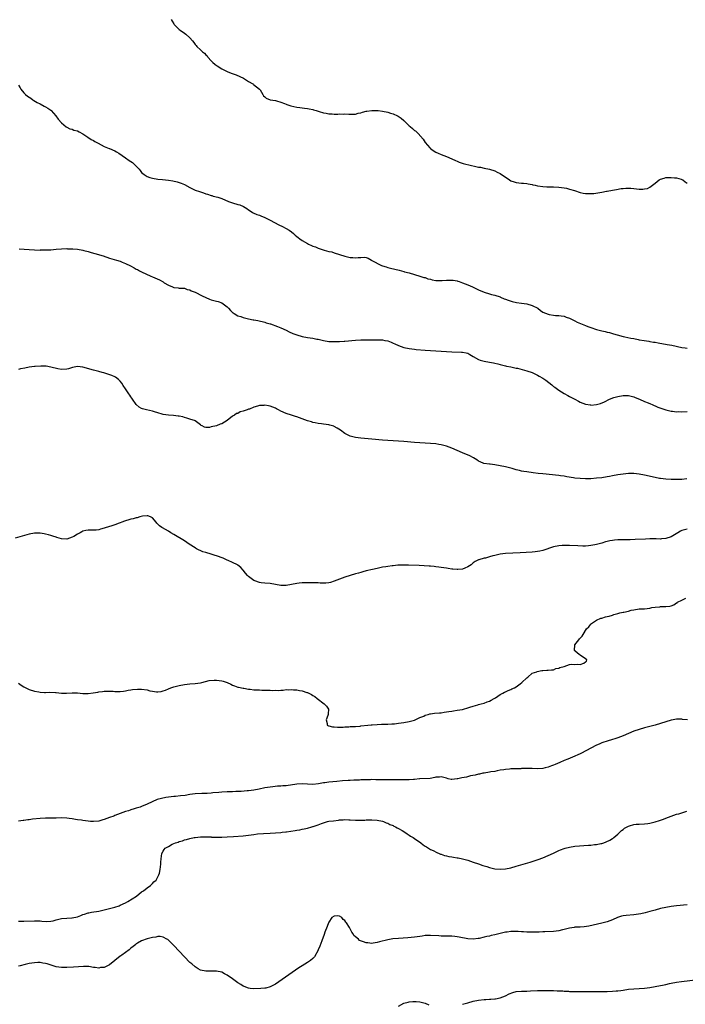
# Model space of a CAD drawing. Units: inches. Extents: x 2592000 to 2595000, y 1503000 to 1506000.
# Drawn here: x 2593161 to 2593410, y 1504485 to 1504853 of the extents above; entities that cross this region are included whole.
import ezdxf

# ---------------------------------------------------------------- set-up
doc = ezdxf.new("R2010")
doc.units = ezdxf.units.IN
doc.header["$MEASUREMENT"] = 0
doc.layers.add('LD25921503_10ft', color=41, linetype='Continuous')

msp = doc.modelspace()

# ---------------------------------------------------------------- linework, layer by layer
at = {"layer": 'LD25921503_10ft'}
for points, elevation in [([(2593217.99, 1504853), (2593218.37, 1504852.37), (2593219, 1504851.47), (2593219.17, 1504851.17), (2593219.3, 1504851), (2593221, 1504849.31), (2593221.34, 1504849), (2593223, 1504847.9), (2593223.52, 1504847.52), (2593225, 1504846.17), (2593226.03, 1504845), (2593226.45, 1504844.45), (2593227, 1504843.7), (2593227.33, 1504843.33), (2593227.64, 1504843), (2593229, 1504841.71), (2593229.79, 1504841), (2593230.46, 1504840.46), (2593231, 1504839.87), (2593231.44, 1504839.44), (2593231.78, 1504839), (2593233, 1504837.63), (2593233.61, 1504837), (2593234.39, 1504836.39), (2593235, 1504835.89), (2593235.54, 1504835.54), (2593236.3, 1504835), (2593237, 1504834.63), (2593239, 1504833.64), (2593240.41, 1504833), (2593242.28, 1504832.28), (2593243.69, 1504831.69), (2593245.03, 1504831.03), (2593247, 1504829.9), (2593248.62, 1504829), (2593248.8, 1504828.8), (2593249, 1504828.65), (2593249.88, 1504827.88), (2593251.07, 1504827), (2593251.26, 1504826.74), (2593252.32, 1504825), (2593252.51, 1504824.51), (2593253, 1504824.15), (2593253.55, 1504823.55), (2593255.01, 1504823.01), (2593257, 1504822.68), (2593257.42, 1504822.58), (2593259, 1504822.15), (2593260.4, 1504821.6), (2593261, 1504821.34), (2593261.22, 1504821.22), (2593262.74, 1504820.74), (2593265, 1504820.28), (2593266.14, 1504820.14), (2593267, 1504819.97), (2593267.87, 1504819.87), (2593269, 1504819.69), (2593269.57, 1504819.57), (2593271, 1504819.33), (2593271.25, 1504819.25), (2593272.28, 1504819), (2593273, 1504818.75), (2593273.32, 1504818.68), (2593275, 1504818.13), (2593276.01, 1504817.99), (2593277, 1504817.78), (2593278.28, 1504817.72), (2593279, 1504817.66), (2593280.34, 1504817.66), (2593281, 1504817.69), (2593282.34, 1504817.66), (2593283, 1504817.71), (2593284.4, 1504817.6), (2593285, 1504817.57), (2593286.34, 1504817.66), (2593287, 1504817.64), (2593287.99, 1504818.01), (2593289, 1504818.17), (2593289.59, 1504818.41), (2593291, 1504818.75), (2593291.2, 1504818.8), (2593293, 1504819.05), (2593295, 1504819.05), (2593295.45, 1504819), (2593297, 1504818.78), (2593299, 1504818.31), (2593300, 1504818), (2593301, 1504817.71), (2593302.68, 1504817), (2593302.89, 1504816.89), (2593304.08, 1504816.08), (2593305, 1504815.21), (2593305.12, 1504815.12), (2593305.25, 1504815), (2593307, 1504813.22), (2593307.33, 1504813), (2593308.21, 1504812.21), (2593309, 1504811.55), (2593309.36, 1504811.36), (2593310.41, 1504810.41), (2593312.22, 1504808.22), (2593313.02, 1504807), (2593314.73, 1504805), (2593315, 1504804.74), (2593316.02, 1504804.02), (2593317, 1504803.39), (2593317.83, 1504803), (2593319, 1504802.53), (2593321, 1504801.77), (2593322.94, 1504800.94), (2593324.31, 1504800.31), (2593325, 1504799.98), (2593325.68, 1504799.68), (2593327.15, 1504799.15), (2593327.66, 1504799), (2593331.98, 1504798.02), (2593333, 1504797.81), (2593333.73, 1504797.73), (2593335, 1504797.44), (2593337, 1504797.02), (2593339, 1504796.4), (2593339.93, 1504795.93), (2593341, 1504795.42), (2593344.55, 1504793), (2593345, 1504792.74), (2593346.31, 1504792.31), (2593347, 1504792.01), (2593347.99, 1504791.99), (2593349, 1504791.79), (2593349.82, 1504791.82), (2593351, 1504791.67), (2593351.55, 1504791.55), (2593353, 1504791.28), (2593353.2, 1504791.2), (2593354.09, 1504791), (2593355, 1504790.83), (2593355.17, 1504790.83), (2593357, 1504790.57), (2593358.44, 1504790.44), (2593359.53, 1504790.47), (2593361, 1504790.44), (2593363, 1504790.37), (2593365, 1504790.08), (2593365.89, 1504789.89), (2593367, 1504789.57), (2593368.89, 1504789), (2593371, 1504788.33), (2593372.11, 1504788.11), (2593373, 1504787.99), (2593373.94, 1504787.94), (2593375, 1504787.94), (2593376, 1504788), (2593378.33, 1504788.33), (2593379, 1504788.49), (2593380.77, 1504788.77), (2593381, 1504788.83), (2593383, 1504789.17), (2593384.54, 1504789.46), (2593386.24, 1504789.76), (2593387, 1504789.87), (2593388.05, 1504789.95), (2593389, 1504789.98), (2593389.88, 1504789.88), (2593391, 1504789.82), (2593393, 1504789.59), (2593394.4, 1504789.6), (2593395, 1504789.68), (2593396.13, 1504789.87), (2593397, 1504790.34), (2593398, 1504791), (2593399, 1504791.79), (2593400.49, 1504793), (2593401, 1504793.34), (2593402.34, 1504793.66), (2593403, 1504793.9), (2593404.13, 1504793.87), (2593405, 1504793.91), (2593406.18, 1504793.82), (2593407, 1504793.79), (2593408.72, 1504793.28), (2593409, 1504793.21), (2593409.31, 1504793), (2593410.25, 1504792.25), (2593411, 1504791.78)], 8420), ([(2593161, 1504828.5), (2593161.53, 1504827.53), (2593161.84, 1504827), (2593163, 1504825.59), (2593163.56, 1504825), (2593164.38, 1504824.38), (2593165.57, 1504823.57), (2593166.28, 1504823), (2593166.73, 1504822.73), (2593167.97, 1504822.03), (2593169, 1504821.43), (2593170.58, 1504820.58), (2593171, 1504820.37), (2593171.88, 1504819.88), (2593173.09, 1504819.1), (2593173.2, 1504819), (2593174.95, 1504817), (2593175.81, 1504815.81), (2593177, 1504814.39), (2593178.82, 1504812.82), (2593179, 1504812.71), (2593180.16, 1504812.16), (2593181, 1504811.95), (2593181.69, 1504811.69), (2593183, 1504811.33), (2593183.68, 1504811), (2593185, 1504810.3), (2593186.84, 1504809), (2593188.15, 1504808.15), (2593189, 1504807.73), (2593189.44, 1504807.44), (2593190.73, 1504806.73), (2593191.83, 1504806.17), (2593193, 1504805.55), (2593194.8, 1504804.79), (2593195, 1504804.74), (2593197, 1504803.84), (2593197.54, 1504803.54), (2593198.44, 1504803), (2593201, 1504801.32), (2593202.34, 1504800.34), (2593203, 1504799.94), (2593203.53, 1504799.53), (2593205.58, 1504797.58), (2593206.04, 1504797), (2593206.49, 1504796.49), (2593207, 1504795.85), (2593207.46, 1504795.46), (2593207.96, 1504795), (2593209, 1504794.26), (2593210.06, 1504793.94), (2593211, 1504793.63), (2593213, 1504793.34), (2593214.85, 1504793.15), (2593215.95, 1504793), (2593217, 1504792.89), (2593218.66, 1504792.66), (2593220.31, 1504792.31), (2593221, 1504792.1), (2593221.81, 1504791.81), (2593223, 1504791.26), (2593225, 1504790.15), (2593226.54, 1504789.46), (2593227, 1504789.23), (2593228.63, 1504788.63), (2593230.15, 1504788.15), (2593231, 1504787.84), (2593231.67, 1504787.67), (2593233, 1504787.21), (2593233.18, 1504787.18), (2593233.78, 1504787), (2593235.47, 1504786.53), (2593237, 1504786.03), (2593239.46, 1504785), (2593240.6, 1504784.6), (2593241, 1504784.5), (2593243, 1504783.87), (2593243.65, 1504783.65), (2593245.04, 1504783.05), (2593246.3, 1504782.3), (2593247, 1504781.84), (2593248.36, 1504781), (2593248.74, 1504780.74), (2593250.09, 1504780.09), (2593251, 1504779.77), (2593251.54, 1504779.54), (2593253, 1504778.97), (2593255, 1504777.98), (2593258.23, 1504776.23), (2593259.6, 1504775.6), (2593261, 1504774.87), (2593262.17, 1504774.17), (2593263, 1504773.58), (2593263.76, 1504773), (2593264.41, 1504772.41), (2593265, 1504771.9), (2593265.52, 1504771.52), (2593266.14, 1504771), (2593267, 1504770.38), (2593269, 1504769.19), (2593269.39, 1504769), (2593270.53, 1504768.53), (2593271, 1504768.28), (2593271.96, 1504767.96), (2593273, 1504767.48), (2593273.38, 1504767.38), (2593275.27, 1504766.73), (2593277, 1504766.28), (2593278.06, 1504766.06), (2593279, 1504765.75), (2593281, 1504765.15), (2593283, 1504764.46), (2593285, 1504763.97), (2593285.95, 1504763.95), (2593287, 1504763.82), (2593288.01, 1504764.01), (2593289, 1504763.96), (2593290.17, 1504764.17), (2593291, 1504764.01), (2593291.71, 1504763.71), (2593292.9, 1504763), (2593293.07, 1504762.93), (2593296.68, 1504761), (2593297, 1504760.88), (2593298.44, 1504760.44), (2593299, 1504760.24), (2593299.99, 1504759.99), (2593301.6, 1504759.6), (2593303.25, 1504759.25), (2593304.14, 1504759), (2593305, 1504758.78), (2593305.33, 1504758.67), (2593307, 1504758.2), (2593311, 1504757.01), (2593312.52, 1504756.52), (2593313, 1504756.45), (2593314.05, 1504756.05), (2593315, 1504755.87), (2593315.66, 1504755.66), (2593317, 1504755.43), (2593317.38, 1504755.38), (2593319, 1504755.34), (2593319.36, 1504755.36), (2593321, 1504755.51), (2593321.53, 1504755.53), (2593323, 1504755.55), (2593323.49, 1504755.49), (2593325, 1504755.21), (2593325.16, 1504755.16), (2593325.67, 1504755), (2593327, 1504754.52), (2593329, 1504753.71), (2593330.7, 1504753), (2593333, 1504751.84), (2593335, 1504750.98), (2593337, 1504750.38), (2593337.84, 1504750.16), (2593339, 1504749.91), (2593341, 1504749.24), (2593341.16, 1504749.16), (2593342.58, 1504748.58), (2593343, 1504748.44), (2593344.02, 1504748.02), (2593345.55, 1504747.55), (2593347.16, 1504747.16), (2593349, 1504746.87), (2593351, 1504746.61), (2593353, 1504746.06), (2593355.07, 1504745), (2593356.16, 1504744.16), (2593357, 1504743.6), (2593359, 1504742.76), (2593359.31, 1504742.69), (2593361, 1504742.41), (2593361.69, 1504742.31), (2593363, 1504742.27), (2593363.87, 1504742.13), (2593365, 1504742.02), (2593365.73, 1504741.73), (2593367, 1504741.33), (2593368.51, 1504740.51), (2593369, 1504740.32), (2593369.84, 1504739.84), (2593371.71, 1504739), (2593373, 1504738.49), (2593373.78, 1504738.22), (2593375, 1504737.77), (2593377, 1504737.1), (2593379, 1504736.52), (2593380.25, 1504736.25), (2593381, 1504736.01), (2593381.87, 1504735.87), (2593383, 1504735.52), (2593383.45, 1504735.45), (2593384.82, 1504735), (2593387, 1504734.44), (2593387.68, 1504734.32), (2593389.84, 1504733.84), (2593391, 1504733.65), (2593392.68, 1504733.32), (2593393, 1504733.24), (2593394.91, 1504732.91), (2593396.64, 1504732.64), (2593397, 1504732.61), (2593398.36, 1504732.36), (2593399, 1504732.29), (2593400.08, 1504732.08), (2593403.49, 1504731.49), (2593405.17, 1504731.17), (2593409, 1504730.37), (2593410.16, 1504730.16), (2593411, 1504730.07)], 8430), ([(2593161.26, 1504767.26), (2593163.07, 1504767.07), (2593165, 1504766.93), (2593167, 1504766.84), (2593169, 1504766.78), (2593169.2, 1504766.8), (2593171, 1504766.8), (2593173, 1504766.92), (2593175, 1504767.09), (2593177, 1504767.23), (2593179, 1504767.3), (2593179.27, 1504767.27), (2593181, 1504767.27), (2593181.23, 1504767.23), (2593183, 1504767.11), (2593185, 1504766.78), (2593185.33, 1504766.67), (2593187, 1504766.21), (2593188.18, 1504765.82), (2593189.46, 1504765.46), (2593192.56, 1504764.56), (2593195, 1504763.79), (2593197.65, 1504763), (2593199, 1504762.56), (2593199.75, 1504762.25), (2593201, 1504761.77), (2593202.86, 1504760.86), (2593204.16, 1504760.16), (2593205, 1504759.68), (2593205.45, 1504759.45), (2593206.22, 1504759), (2593207, 1504758.61), (2593210.43, 1504757), (2593211, 1504756.78), (2593213.63, 1504755.63), (2593215, 1504754.84), (2593215.44, 1504754.56), (2593217, 1504753.66), (2593218.58, 1504753), (2593219, 1504752.81), (2593220.63, 1504752.63), (2593221, 1504752.58), (2593222.49, 1504752.49), (2593223, 1504752.48), (2593224.07, 1504752.07), (2593225, 1504751.9), (2593225.54, 1504751.54), (2593227, 1504750.98), (2593229.62, 1504749.62), (2593230.97, 1504748.97), (2593232.37, 1504748.37), (2593233, 1504748.16), (2593233.94, 1504747.94), (2593235, 1504747.65), (2593235.55, 1504747.55), (2593237, 1504747), (2593239, 1504745.49), (2593239.53, 1504745), (2593240.22, 1504744.22), (2593241, 1504743.43), (2593241.24, 1504743.24), (2593241.63, 1504743), (2593243, 1504742.23), (2593244.13, 1504741.87), (2593245, 1504741.57), (2593245.47, 1504741.47), (2593247, 1504741.07), (2593248.71, 1504740.71), (2593249, 1504740.63), (2593250.38, 1504740.38), (2593253, 1504739.78), (2593253.58, 1504739.58), (2593255, 1504739.2), (2593255.14, 1504739.14), (2593257.79, 1504738.21), (2593259, 1504737.71), (2593261, 1504736.82), (2593262.19, 1504736.19), (2593263.55, 1504735.55), (2593265.01, 1504735.01), (2593267, 1504734.49), (2593269, 1504734.11), (2593271, 1504733.78), (2593272.52, 1504733.48), (2593273, 1504733.4), (2593275, 1504732.95), (2593277, 1504732.62), (2593278.51, 1504732.51), (2593280.52, 1504732.52), (2593281, 1504732.58), (2593282.66, 1504732.66), (2593283, 1504732.7), (2593287, 1504733.02), (2593289, 1504733.16), (2593290.8, 1504733.2), (2593293, 1504733.2), (2593295, 1504733.23), (2593297, 1504733.18), (2593297.96, 1504733), (2593299, 1504732.78), (2593300.28, 1504732.28), (2593301, 1504731.94), (2593301.69, 1504731.69), (2593303, 1504731.01), (2593305, 1504730.33), (2593307, 1504729.92), (2593309, 1504729.68), (2593309.62, 1504729.62), (2593313, 1504729.36), (2593317, 1504729.09), (2593319, 1504728.96), (2593323, 1504728.74), (2593326.61, 1504728.61), (2593327, 1504728.58), (2593328.34, 1504728.34), (2593329, 1504728.16), (2593329.76, 1504727.76), (2593330.97, 1504727), (2593333, 1504725.88), (2593333.62, 1504725.62), (2593335, 1504725.16), (2593337, 1504724.8), (2593338.56, 1504724.56), (2593339, 1504724.46), (2593340.21, 1504724.21), (2593341, 1504723.99), (2593343, 1504723.49), (2593343.38, 1504723.38), (2593345, 1504723.07), (2593347, 1504722.63), (2593347.46, 1504722.54), (2593350.15, 1504721.85), (2593351, 1504721.61), (2593353, 1504720.94), (2593355, 1504719.97), (2593355.62, 1504719.62), (2593357, 1504718.79), (2593358.07, 1504718.07), (2593360.33, 1504716.33), (2593361, 1504715.76), (2593361.47, 1504715.47), (2593363, 1504714.37), (2593365, 1504713.15), (2593366.39, 1504712.39), (2593367, 1504712.02), (2593367.67, 1504711.67), (2593369, 1504710.93), (2593370.29, 1504710.29), (2593371, 1504709.91), (2593373, 1504709.12), (2593374.84, 1504708.84), (2593375, 1504708.8), (2593377, 1504709.02), (2593378.57, 1504709.43), (2593380.04, 1504709.96), (2593381.92, 1504711), (2593383.57, 1504711.57), (2593385, 1504712.01), (2593387, 1504712.37), (2593389, 1504712.3), (2593391, 1504711.8), (2593391.56, 1504711.56), (2593393.17, 1504711), (2593395, 1504710.16), (2593396.41, 1504709.59), (2593397.22, 1504709.22), (2593397.81, 1504709), (2593398.61, 1504708.61), (2593399, 1504708.45), (2593400, 1504708), (2593401.47, 1504707.47), (2593403.01, 1504707.01), (2593405, 1504706.55), (2593405.48, 1504706.52), (2593407, 1504706.31), (2593407.68, 1504706.32), (2593409, 1504706.29), (2593411, 1504706.41)], 8440), ([(2593410.79, 1504681.21), (2593409, 1504680.97), (2593407, 1504680.91), (2593405, 1504680.91), (2593402.98, 1504681.02), (2593401, 1504681.29), (2593400.65, 1504681.35), (2593399, 1504681.69), (2593395, 1504682.6), (2593393.03, 1504682.97), (2593391, 1504683.17), (2593389, 1504683.15), (2593387, 1504682.94), (2593385, 1504682.62), (2593383, 1504682.27), (2593381.91, 1504682.09), (2593381, 1504681.91), (2593379, 1504681.61), (2593377, 1504681.37), (2593375, 1504681.22), (2593373, 1504681.18), (2593371, 1504681.27), (2593369, 1504681.49), (2593368.43, 1504681.57), (2593366.02, 1504681.98), (2593365, 1504682.18), (2593363.64, 1504682.36), (2593363, 1504682.46), (2593357, 1504683), (2593355.21, 1504683.21), (2593353.44, 1504683.44), (2593351, 1504683.78), (2593349.95, 1504683.95), (2593349, 1504684.11), (2593348.26, 1504684.26), (2593347, 1504684.56), (2593346.64, 1504684.64), (2593345.49, 1504685), (2593345, 1504685.13), (2593343, 1504685.61), (2593341, 1504686.04), (2593339, 1504686.43), (2593337.36, 1504686.64), (2593337, 1504686.67), (2593334.95, 1504686.95), (2593333.51, 1504687.51), (2593333, 1504687.79), (2593332.28, 1504688.28), (2593331.1, 1504689), (2593329.74, 1504689.74), (2593327, 1504690.96), (2593323, 1504692.66), (2593321, 1504693.41), (2593320.46, 1504693.54), (2593319, 1504693.93), (2593318.08, 1504694.08), (2593317, 1504694.22), (2593315, 1504694.41), (2593313, 1504694.56), (2593311, 1504694.68), (2593309, 1504694.82), (2593305, 1504695.17), (2593303, 1504695.3), (2593299, 1504695.51), (2593297, 1504695.65), (2593293, 1504695.99), (2593289, 1504696.37), (2593287, 1504696.62), (2593285, 1504697.12), (2593283, 1504698.13), (2593281.34, 1504699.34), (2593280.15, 1504700.15), (2593279, 1504700.79), (2593278.85, 1504700.85), (2593277.31, 1504701.31), (2593277, 1504701.38), (2593275, 1504701.64), (2593274.23, 1504701.77), (2593273, 1504701.91), (2593271.83, 1504702.17), (2593271, 1504702.32), (2593270.45, 1504702.45), (2593269, 1504702.87), (2593267, 1504703.6), (2593266.02, 1504704.02), (2593265, 1504704.34), (2593264.54, 1504704.54), (2593263, 1504704.98), (2593261, 1504705.64), (2593259, 1504706.56), (2593258.21, 1504707), (2593257.41, 1504707.41), (2593257, 1504707.59), (2593255.99, 1504707.99), (2593255, 1504708.4), (2593254.46, 1504708.46), (2593253, 1504708.73), (2593252.67, 1504708.67), (2593251, 1504708.56), (2593250.31, 1504708.31), (2593249, 1504708.05), (2593247.3, 1504707.3), (2593247, 1504707.22), (2593246.49, 1504707), (2593245.35, 1504706.65), (2593245, 1504706.46), (2593243.78, 1504706.22), (2593243, 1504705.68), (2593242.42, 1504705.58), (2593241.67, 1504705), (2593241, 1504704.58), (2593239, 1504702.99), (2593237, 1504701.78), (2593236.4, 1504701.6), (2593235, 1504701.06), (2593234.94, 1504701.06), (2593233, 1504700.58), (2593232.38, 1504700.38), (2593231, 1504700.41), (2593230.48, 1504700.48), (2593229.62, 1504701), (2593229.19, 1504701.18), (2593229, 1504701.36), (2593227, 1504702.88), (2593226.77, 1504703), (2593225.43, 1504703.43), (2593225, 1504703.54), (2593223.92, 1504703.92), (2593223, 1504704.12), (2593222.36, 1504704.36), (2593221, 1504704.61), (2593220.69, 1504704.69), (2593218.88, 1504704.88), (2593217, 1504705), (2593215, 1504705.28), (2593214.63, 1504705.37), (2593213, 1504705.85), (2593211.79, 1504706.21), (2593211, 1504706.47), (2593208.77, 1504707), (2593207.35, 1504707.35), (2593207, 1504707.5), (2593206.02, 1504708.02), (2593205, 1504709.02), (2593203.64, 1504711), (2593203.36, 1504711.36), (2593203, 1504711.89), (2593202.53, 1504712.53), (2593202.25, 1504713), (2593201, 1504714.91), (2593200.13, 1504716.13), (2593199.54, 1504717), (2593199, 1504717.71), (2593198.33, 1504718.33), (2593197.19, 1504719.19), (2593197, 1504719.3), (2593195.82, 1504719.82), (2593194.35, 1504720.35), (2593192.83, 1504720.83), (2593192.2, 1504721), (2593191, 1504721.36), (2593189, 1504721.87), (2593185, 1504722.97), (2593183, 1504723.16), (2593181.19, 1504722.81), (2593179.61, 1504722.39), (2593179, 1504722.2), (2593177, 1504722.1), (2593175.63, 1504722.37), (2593173, 1504723), (2593171.29, 1504723.29), (2593171, 1504723.31), (2593169.34, 1504723.34), (2593167.21, 1504723.21), (2593167, 1504723.17), (2593165, 1504722.93), (2593163.38, 1504722.62), (2593161.72, 1504722.28), (2593161, 1504722.09)], 8450), ([(2593411, 1504662.34), (2593409.92, 1504662.08), (2593409, 1504661.85), (2593408.45, 1504661.55), (2593407.5, 1504661), (2593405, 1504659.47), (2593403, 1504658.8), (2593401.32, 1504658.68), (2593401, 1504658.65), (2593399.31, 1504658.69), (2593397, 1504658.69), (2593395.37, 1504658.63), (2593391.56, 1504658.44), (2593389.6, 1504658.4), (2593389, 1504658.42), (2593387.61, 1504658.39), (2593387, 1504658.41), (2593385, 1504658.35), (2593383.76, 1504658.24), (2593383, 1504658.15), (2593382.03, 1504657.97), (2593381, 1504657.72), (2593380.43, 1504657.57), (2593379, 1504657.15), (2593377, 1504656.6), (2593376.49, 1504656.49), (2593375, 1504656.22), (2593374.11, 1504656.11), (2593373, 1504656.04), (2593372, 1504656), (2593370.06, 1504656.06), (2593367, 1504656.21), (2593365, 1504656.26), (2593364.23, 1504656.23), (2593363, 1504656.16), (2593361, 1504655.75), (2593357, 1504654.35), (2593355.84, 1504654.16), (2593355, 1504653.96), (2593354.11, 1504653.89), (2593353, 1504653.78), (2593348.51, 1504653.49), (2593343, 1504653.21), (2593341, 1504652.98), (2593339, 1504652.54), (2593338.33, 1504652.33), (2593337, 1504651.99), (2593335.51, 1504651.51), (2593335, 1504651.44), (2593333.08, 1504650.92), (2593333, 1504650.85), (2593331.73, 1504650.27), (2593331, 1504649.71), (2593330.15, 1504649), (2593329, 1504648.23), (2593327.78, 1504647.78), (2593327, 1504647.4), (2593325.26, 1504647.26), (2593325, 1504647.21), (2593323.38, 1504647.38), (2593323, 1504647.39), (2593321.65, 1504647.65), (2593321, 1504647.71), (2593319.92, 1504647.92), (2593319, 1504648.03), (2593318.16, 1504648.16), (2593317, 1504648.28), (2593316.36, 1504648.36), (2593315, 1504648.48), (2593314.53, 1504648.53), (2593312.67, 1504648.67), (2593310.76, 1504648.76), (2593306.83, 1504648.83), (2593305, 1504648.89), (2593304.88, 1504648.88), (2593303, 1504648.87), (2593302.84, 1504648.84), (2593301, 1504648.68), (2593300.61, 1504648.61), (2593299, 1504648.42), (2593298.28, 1504648.28), (2593297, 1504648.09), (2593295, 1504647.69), (2593293.32, 1504647.32), (2593291, 1504646.75), (2593289.66, 1504646.34), (2593289, 1504646.19), (2593288.12, 1504645.88), (2593287, 1504645.6), (2593285.01, 1504645.01), (2593283, 1504644.39), (2593282.03, 1504644.03), (2593281, 1504643.68), (2593279, 1504642.88), (2593277.55, 1504642.45), (2593277, 1504642.32), (2593275.81, 1504642.19), (2593275, 1504642.18), (2593273.8, 1504642.2), (2593273, 1504642.26), (2593271, 1504642.31), (2593269.69, 1504642.31), (2593267, 1504642.23), (2593265.9, 1504642.1), (2593265, 1504642.02), (2593263, 1504641.61), (2593261, 1504641.25), (2593259, 1504641.22), (2593255, 1504641.98), (2593253, 1504642.1), (2593251.74, 1504642.26), (2593251, 1504642.37), (2593249.31, 1504643), (2593249, 1504643.15), (2593247.91, 1504643.91), (2593247, 1504644.6), (2593246.52, 1504645), (2593245.83, 1504645.83), (2593244.96, 1504647), (2593244.03, 1504648.03), (2593242.93, 1504648.93), (2593242.82, 1504649), (2593241, 1504649.93), (2593239.38, 1504650.62), (2593239, 1504650.8), (2593237.45, 1504651.45), (2593235, 1504652.34), (2593234.49, 1504652.49), (2593233, 1504652.98), (2593231, 1504653.59), (2593229.88, 1504653.88), (2593227.52, 1504655), (2593227.19, 1504655.19), (2593227, 1504655.34), (2593224.8, 1504656.8), (2593223, 1504657.94), (2593219, 1504660.39), (2593217.9, 1504661), (2593217, 1504661.55), (2593214.82, 1504662.82), (2593214.59, 1504663), (2593213.64, 1504663.64), (2593212.65, 1504664.65), (2593212.45, 1504665), (2593211, 1504666.54), (2593210.32, 1504667), (2593209.34, 1504667.34), (2593209, 1504667.38), (2593207.26, 1504667.26), (2593206.34, 1504667), (2593205.38, 1504666.62), (2593205, 1504666.62), (2593203.81, 1504666.19), (2593203, 1504666.06), (2593202.19, 1504665.81), (2593201, 1504665.5), (2593200.61, 1504665.39), (2593199.6, 1504665), (2593199, 1504664.75), (2593198.61, 1504664.6), (2593197, 1504663.97), (2593195.5, 1504663.5), (2593195, 1504663.37), (2593193, 1504662.72), (2593191.63, 1504662.37), (2593191, 1504662.14), (2593190.01, 1504662.01), (2593189, 1504661.96), (2593187.97, 1504662.03), (2593187, 1504662.01), (2593186.13, 1504661.87), (2593185, 1504661.56), (2593184.61, 1504661.39), (2593184, 1504661), (2593183, 1504660.45), (2593181.66, 1504659.66), (2593181, 1504659.3), (2593179, 1504658.67), (2593177, 1504658.76), (2593176.1, 1504659), (2593175.27, 1504659.27), (2593175, 1504659.33), (2593173.76, 1504659.76), (2593173, 1504659.97), (2593172.18, 1504660.18), (2593171, 1504660.52), (2593170.56, 1504660.56), (2593169, 1504660.86), (2593168.84, 1504660.84), (2593167, 1504660.83), (2593165, 1504660.43), (2593159.65, 1504659)], 8460), ([(2593161, 1504604.74), (2593162, 1504604), (2593163, 1504603.42), (2593163.25, 1504603.25), (2593165, 1504602.38), (2593167, 1504601.73), (2593168.57, 1504601.43), (2593169, 1504601.37), (2593170.72, 1504601.29), (2593171, 1504601.28), (2593172.66, 1504601.34), (2593174.75, 1504601.25), (2593175, 1504601.2), (2593176.98, 1504600.98), (2593178.96, 1504600.96), (2593181, 1504601.09), (2593183, 1504601.09), (2593185, 1504600.88), (2593187, 1504600.84), (2593188.88, 1504601.12), (2593190.59, 1504601.41), (2593191, 1504601.52), (2593192.36, 1504601.64), (2593193, 1504601.77), (2593195, 1504601.77), (2593196.3, 1504601.7), (2593197, 1504601.63), (2593198.37, 1504601.63), (2593199, 1504601.6), (2593200.22, 1504601.78), (2593201, 1504601.83), (2593201.93, 1504602.07), (2593203, 1504602.21), (2593203.63, 1504602.37), (2593205.47, 1504602.53), (2593207, 1504602.5), (2593209, 1504602.21), (2593210.08, 1504601.92), (2593211, 1504601.74), (2593212.5, 1504601.5), (2593213, 1504601.48), (2593214.34, 1504601.66), (2593215, 1504601.84), (2593215.86, 1504602.14), (2593217, 1504602.66), (2593217.87, 1504603), (2593219, 1504603.38), (2593221, 1504603.9), (2593223, 1504604.25), (2593225, 1504604.45), (2593227, 1504604.61), (2593229, 1504604.88), (2593229.51, 1504605), (2593232.28, 1504605.72), (2593234.1, 1504605.9), (2593235, 1504605.87), (2593237, 1504605.57), (2593237.47, 1504605.47), (2593238.92, 1504604.92), (2593240.34, 1504604.34), (2593241, 1504603.96), (2593241.74, 1504603.74), (2593243, 1504603.26), (2593243.19, 1504603.19), (2593245, 1504602.83), (2593245.18, 1504602.82), (2593247, 1504602.51), (2593247.53, 1504602.47), (2593249, 1504602.28), (2593249.77, 1504602.23), (2593251, 1504602.18), (2593251.88, 1504602.12), (2593253, 1504602.17), (2593253.94, 1504602.06), (2593255, 1504602.12), (2593256.01, 1504601.99), (2593257, 1504602.07), (2593258.01, 1504601.99), (2593259, 1504602.14), (2593259.89, 1504602.11), (2593261, 1504602.31), (2593261.74, 1504602.26), (2593263, 1504602.39), (2593263.72, 1504602.28), (2593265, 1504602.27), (2593265.97, 1504602.03), (2593267, 1504601.87), (2593268.72, 1504601.28), (2593269, 1504601.2), (2593269.5, 1504601), (2593270.46, 1504600.46), (2593271, 1504600.11), (2593271.69, 1504599.69), (2593272.64, 1504599), (2593275.26, 1504597), (2593276.14, 1504596.14), (2593276.88, 1504595), (2593276.75, 1504593.25), (2593276.78, 1504593), (2593276.65, 1504592.65), (2593275.97, 1504591), (2593276.35, 1504589.65), (2593276.41, 1504589), (2593276.81, 1504588.81), (2593277, 1504588.79), (2593278.41, 1504588.41), (2593279, 1504588.4), (2593280.27, 1504588.27), (2593281, 1504588.31), (2593282.31, 1504588.31), (2593283, 1504588.39), (2593284.41, 1504588.41), (2593285, 1504588.49), (2593286.52, 1504588.52), (2593287, 1504588.58), (2593288.69, 1504588.69), (2593289, 1504588.74), (2593291.52, 1504589), (2593292.84, 1504589.16), (2593293.16, 1504589.16), (2593295, 1504589.27), (2593296.67, 1504589.33), (2593297, 1504589.33), (2593298.6, 1504589.4), (2593299, 1504589.39), (2593300.49, 1504589.51), (2593301, 1504589.51), (2593301.56, 1504589.56), (2593303, 1504589.74), (2593305, 1504590.01), (2593307, 1504590.34), (2593307.5, 1504590.5), (2593309, 1504590.9), (2593311, 1504591.84), (2593312.44, 1504592.44), (2593313, 1504592.7), (2593314.09, 1504593), (2593314.76, 1504593.24), (2593315, 1504593.29), (2593316.51, 1504593.49), (2593318.35, 1504593.65), (2593319, 1504593.69), (2593320.13, 1504593.87), (2593321, 1504593.96), (2593321.87, 1504594.13), (2593323, 1504594.27), (2593323.62, 1504594.38), (2593325, 1504594.57), (2593327, 1504594.92), (2593327.34, 1504595), (2593329, 1504595.47), (2593329.7, 1504595.7), (2593331, 1504596.17), (2593332.64, 1504596.64), (2593333, 1504596.78), (2593333.93, 1504597), (2593335, 1504597.29), (2593336.23, 1504597.77), (2593337, 1504598), (2593337.63, 1504598.37), (2593338.85, 1504599), (2593339.26, 1504599.26), (2593341, 1504600.45), (2593342.09, 1504601), (2593342.64, 1504601.36), (2593343, 1504601.47), (2593344.02, 1504601.98), (2593345, 1504602.3), (2593345.45, 1504602.55), (2593346.37, 1504603), (2593347, 1504603.41), (2593348.5, 1504604.5), (2593349.16, 1504605), (2593351, 1504606.74), (2593351.39, 1504607), (2593353, 1504608.43), (2593354.79, 1504609), (2593354.9, 1504609.1), (2593356.56, 1504609.44), (2593357, 1504609.49), (2593358.45, 1504609.55), (2593359, 1504609.56), (2593360.26, 1504609.74), (2593361, 1504609.77), (2593361.82, 1504610.18), (2593363, 1504610.39), (2593363.38, 1504610.62), (2593365.03, 1504611), (2593367, 1504611.76), (2593367.78, 1504611.78), (2593369, 1504611.7), (2593369.78, 1504611.78), (2593371, 1504611.69), (2593372.27, 1504612.27), (2593373, 1504612.7), (2593373.32, 1504613), (2593373.4, 1504613.4), (2593373, 1504613.78), (2593371.28, 1504615), (2593371.13, 1504615.13), (2593371, 1504615.22), (2593369.99, 1504615.99), (2593369, 1504616.89), (2593368.93, 1504616.93), (2593368.84, 1504617), (2593368.86, 1504617.14), (2593368.9, 1504619), (2593369, 1504619.11), (2593370.49, 1504621), (2593370.74, 1504621.26), (2593371, 1504621.57), (2593371.69, 1504622.31), (2593372.08, 1504623), (2593373.31, 1504625), (2593374.15, 1504625.85), (2593375, 1504626.81), (2593375.21, 1504627), (2593377, 1504628.28), (2593378.68, 1504629), (2593378.89, 1504629.11), (2593379, 1504629.1), (2593380.39, 1504629.61), (2593381, 1504629.63), (2593381.79, 1504629.79), (2593383, 1504630.18), (2593383.6, 1504630.4), (2593385, 1504630.77), (2593385.78, 1504631), (2593387, 1504631.24), (2593387.32, 1504631.32), (2593389, 1504631.69), (2593390, 1504632), (2593391, 1504632.23), (2593393, 1504632.54), (2593394.54, 1504632.54), (2593395, 1504632.57), (2593397, 1504632.81), (2593397.8, 1504633), (2593399, 1504633.19), (2593400.68, 1504633.32), (2593401, 1504633.36), (2593402.62, 1504633.38), (2593403, 1504633.4), (2593404.44, 1504633.56), (2593405, 1504633.7), (2593405.98, 1504634.02), (2593407, 1504634.75), (2593407.17, 1504634.83), (2593407.29, 1504635), (2593409, 1504635.78), (2593410.5, 1504636.5)], 8470), ([(2593411.02, 1504591.02), (2593409.17, 1504591.17), (2593409, 1504591.2), (2593407, 1504591.25), (2593405.67, 1504591), (2593405, 1504590.89), (2593403, 1504590.29), (2593401, 1504589.6), (2593399, 1504588.97), (2593395, 1504587.97), (2593393, 1504587.41), (2593391, 1504586.71), (2593389, 1504585.9), (2593387, 1504585.07), (2593385, 1504584.29), (2593383.94, 1504583.94), (2593383, 1504583.65), (2593381, 1504583.09), (2593379.46, 1504582.54), (2593379, 1504582.39), (2593378.07, 1504581.93), (2593377, 1504581.48), (2593375, 1504580.44), (2593371.48, 1504578.52), (2593371, 1504578.31), (2593370.13, 1504577.87), (2593369, 1504577.39), (2593368.12, 1504577), (2593366.28, 1504576.28), (2593365, 1504575.75), (2593363.29, 1504575), (2593361.64, 1504574.36), (2593361, 1504574.07), (2593360.19, 1504573.81), (2593359, 1504573.3), (2593357.88, 1504573), (2593357, 1504572.81), (2593355, 1504572.68), (2593353, 1504572.77), (2593351, 1504572.82), (2593350.8, 1504572.8), (2593349, 1504572.76), (2593348.72, 1504572.72), (2593347, 1504572.69), (2593346.65, 1504572.65), (2593345, 1504572.65), (2593344.58, 1504572.58), (2593343, 1504572.48), (2593342.35, 1504572.35), (2593341, 1504572.13), (2593339.92, 1504571.92), (2593339, 1504571.72), (2593337.5, 1504571.5), (2593337, 1504571.39), (2593335.1, 1504571.1), (2593334.59, 1504571), (2593333.31, 1504570.69), (2593333, 1504570.65), (2593331.72, 1504570.28), (2593330, 1504570), (2593328.4, 1504569.6), (2593326.69, 1504569.31), (2593325.17, 1504569), (2593325, 1504568.95), (2593323, 1504568.69), (2593322.72, 1504568.72), (2593321.66, 1504569), (2593321, 1504569.14), (2593319, 1504569.67), (2593318.4, 1504569.6), (2593317, 1504569.51), (2593316.6, 1504569.4), (2593314.91, 1504569.09), (2593311, 1504568.89), (2593310.9, 1504568.9), (2593309, 1504568.65), (2593308.67, 1504568.67), (2593307, 1504568.55), (2593306.57, 1504568.57), (2593303, 1504568.58), (2593301, 1504568.55), (2593299, 1504568.53), (2593296.56, 1504568.56), (2593295, 1504568.61), (2593294.6, 1504568.6), (2593293, 1504568.64), (2593292.62, 1504568.62), (2593291, 1504568.61), (2593289, 1504568.51), (2593288.5, 1504568.5), (2593287, 1504568.4), (2593286.39, 1504568.39), (2593285, 1504568.29), (2593284.27, 1504568.27), (2593282.14, 1504568.14), (2593279.99, 1504567.99), (2593277, 1504567.73), (2593275.5, 1504567.5), (2593275, 1504567.46), (2593273.07, 1504567.07), (2593271, 1504566.87), (2593267, 1504567.05), (2593265, 1504566.93), (2593261, 1504566.37), (2593259.73, 1504566.27), (2593259, 1504566.19), (2593257.85, 1504566.15), (2593256, 1504566), (2593255, 1504565.88), (2593253, 1504565.55), (2593250.89, 1504565.11), (2593249, 1504564.75), (2593247, 1504564.48), (2593246.43, 1504564.43), (2593244.26, 1504564.26), (2593243, 1504564.22), (2593242.16, 1504564.16), (2593241, 1504564.13), (2593240.07, 1504564.07), (2593239, 1504564.02), (2593237, 1504563.9), (2593235.82, 1504563.82), (2593233.64, 1504563.64), (2593233, 1504563.57), (2593231.51, 1504563.51), (2593231, 1504563.45), (2593229.46, 1504563.46), (2593227, 1504563.33), (2593225, 1504563.05), (2593223.25, 1504562.75), (2593221.47, 1504562.53), (2593219.65, 1504562.35), (2593219, 1504562.3), (2593217, 1504562.09), (2593216.05, 1504561.95), (2593214.37, 1504561.63), (2593212.85, 1504561.15), (2593209, 1504559.42), (2593207, 1504558.61), (2593206.39, 1504558.39), (2593205, 1504557.94), (2593204.24, 1504557.76), (2593203, 1504557.33), (2593202.74, 1504557.26), (2593202.07, 1504557), (2593201, 1504556.67), (2593199, 1504555.97), (2593197, 1504555.17), (2593196.61, 1504555), (2593195, 1504554.41), (2593193.94, 1504554.06), (2593193, 1504553.67), (2593192.45, 1504553.55), (2593191, 1504553.1), (2593189, 1504552.92), (2593187.82, 1504553), (2593187, 1504553.07), (2593185, 1504553.36), (2593184.54, 1504553.46), (2593183, 1504553.62), (2593182.22, 1504553.78), (2593181, 1504553.91), (2593179.93, 1504554.07), (2593179, 1504554.18), (2593177, 1504554.29), (2593175, 1504554.28), (2593171.78, 1504554.22), (2593171, 1504554.2), (2593169, 1504554.09), (2593166.2, 1504553.8), (2593165, 1504553.62), (2593164.42, 1504553.58), (2593163, 1504553.35), (2593162.67, 1504553.33), (2593161, 1504553.07)], 8480), ([(2593161, 1504515.64), (2593163, 1504515.66), (2593167, 1504515.86), (2593167.8, 1504515.8), (2593169, 1504515.79), (2593169.68, 1504515.68), (2593171.59, 1504515.59), (2593173, 1504515.67), (2593173.86, 1504515.86), (2593175, 1504516.13), (2593177, 1504516.68), (2593179, 1504516.85), (2593180.89, 1504516.89), (2593181, 1504516.88), (2593183, 1504517.33), (2593184.24, 1504517.76), (2593185, 1504518.14), (2593185.68, 1504518.32), (2593187, 1504518.78), (2593187.2, 1504518.8), (2593188.25, 1504519), (2593191, 1504519.43), (2593193, 1504519.88), (2593195, 1504520.39), (2593197, 1504520.92), (2593198.54, 1504521.46), (2593199, 1504521.64), (2593201, 1504522.54), (2593201.87, 1504523), (2593205.04, 1504525), (2593207, 1504526.6), (2593207.23, 1504526.77), (2593207.63, 1504527), (2593209, 1504528.2), (2593210.28, 1504529), (2593211, 1504529.81), (2593211.58, 1504530.42), (2593212.37, 1504531), (2593213, 1504532.24), (2593213.46, 1504533), (2593213.64, 1504533.64), (2593213.97, 1504535), (2593214.21, 1504537), (2593214.23, 1504537.77), (2593214.31, 1504539), (2593214.57, 1504541), (2593215, 1504541.82), (2593215.48, 1504542.52), (2593215.84, 1504543), (2593217, 1504543.66), (2593218.45, 1504544.45), (2593219.62, 1504545), (2593220.71, 1504545.29), (2593221, 1504545.48), (2593222.24, 1504545.76), (2593223, 1504546.12), (2593223.72, 1504546.28), (2593225, 1504546.67), (2593226.62, 1504547), (2593227, 1504547.05), (2593229, 1504547.2), (2593229.18, 1504547.18), (2593231, 1504547.24), (2593231.2, 1504547.2), (2593233, 1504547.18), (2593233.16, 1504547.16), (2593235.11, 1504547.11), (2593237, 1504547.11), (2593239, 1504547.21), (2593241.4, 1504547.4), (2593245, 1504547.64), (2593247, 1504547.81), (2593247.96, 1504547.96), (2593249, 1504548.08), (2593250.31, 1504548.31), (2593252.54, 1504548.54), (2593255, 1504548.63), (2593257, 1504548.73), (2593259, 1504548.92), (2593259.54, 1504549), (2593260.88, 1504549.12), (2593261.17, 1504549.17), (2593264.4, 1504549.6), (2593265, 1504549.73), (2593266.13, 1504549.87), (2593267, 1504550.07), (2593267.81, 1504550.19), (2593269, 1504550.52), (2593270.61, 1504551), (2593271, 1504551.09), (2593271.15, 1504551.15), (2593273, 1504551.69), (2593274.22, 1504552.22), (2593275, 1504552.5), (2593276.54, 1504553), (2593276.93, 1504553.07), (2593278.72, 1504553.28), (2593280.54, 1504553.46), (2593281, 1504553.54), (2593282.4, 1504553.6), (2593283, 1504553.69), (2593284.4, 1504553.6), (2593285, 1504553.58), (2593287, 1504553.43), (2593289, 1504553.45), (2593290.49, 1504553.51), (2593291, 1504553.55), (2593292.44, 1504553.56), (2593293, 1504553.58), (2593295, 1504553.46), (2593297, 1504553.12), (2593297.41, 1504553), (2593298.45, 1504552.45), (2593299, 1504552.32), (2593299.83, 1504551.83), (2593301, 1504551.43), (2593301.28, 1504551.28), (2593301.89, 1504551), (2593302.57, 1504550.57), (2593303, 1504550.4), (2593304.42, 1504549.58), (2593305.38, 1504549), (2593306.31, 1504548.31), (2593307, 1504547.91), (2593307.54, 1504547.54), (2593308.46, 1504547), (2593309, 1504546.61), (2593311.36, 1504545), (2593312.27, 1504544.27), (2593313, 1504543.8), (2593313.45, 1504543.45), (2593314.25, 1504543), (2593315, 1504542.53), (2593315.93, 1504542.07), (2593317.32, 1504541.32), (2593318.19, 1504541), (2593318.75, 1504540.75), (2593319, 1504540.69), (2593320.26, 1504540.26), (2593321, 1504540.14), (2593321.9, 1504539.9), (2593323, 1504539.77), (2593323.61, 1504539.61), (2593325, 1504539.43), (2593325.33, 1504539.33), (2593327, 1504539.02), (2593329, 1504538.47), (2593331, 1504537.79), (2593332.89, 1504537.11), (2593334.57, 1504536.57), (2593335, 1504536.39), (2593336.09, 1504536.09), (2593337, 1504535.77), (2593339, 1504535.29), (2593341, 1504535.08), (2593343, 1504535.21), (2593345, 1504535.63), (2593347, 1504536.21), (2593352.22, 1504537.78), (2593353.74, 1504538.26), (2593355.23, 1504538.77), (2593357, 1504539.43), (2593359, 1504540.24), (2593361, 1504541.15), (2593362.21, 1504541.79), (2593363, 1504542.11), (2593363.57, 1504542.43), (2593365, 1504542.92), (2593365.3, 1504543), (2593367, 1504543.43), (2593369, 1504543.69), (2593374.1, 1504544.1), (2593375, 1504544.15), (2593376.32, 1504544.32), (2593377, 1504544.35), (2593378.72, 1504544.72), (2593379, 1504544.75), (2593379.79, 1504545), (2593380.66, 1504545.34), (2593381.99, 1504546.01), (2593383, 1504546.6), (2593383.24, 1504546.76), (2593383.55, 1504547), (2593385, 1504548.21), (2593386.44, 1504549.56), (2593387, 1504550), (2593387.57, 1504550.43), (2593388.48, 1504551), (2593389, 1504551.27), (2593389.37, 1504551.37), (2593391, 1504551.85), (2593391.92, 1504551.92), (2593393, 1504552.03), (2593395, 1504552.11), (2593396.27, 1504552.27), (2593397, 1504552.34), (2593399, 1504552.81), (2593400.64, 1504553.36), (2593402.11, 1504553.89), (2593403, 1504554.24), (2593405.02, 1504554.98), (2593407, 1504555.66), (2593407.9, 1504555.9), (2593410.85, 1504556.85)], 8490), ([(2593411, 1504521.84), (2593407, 1504521.44), (2593405, 1504521.16), (2593403, 1504520.81), (2593401, 1504520.37), (2593399, 1504519.83), (2593397, 1504519.24), (2593395.24, 1504518.76), (2593393.61, 1504518.39), (2593391.88, 1504518.12), (2593391, 1504518.02), (2593388.2, 1504517.8), (2593387, 1504517.64), (2593386.45, 1504517.55), (2593384.91, 1504517.09), (2593383, 1504516.24), (2593381, 1504515.44), (2593379, 1504514.89), (2593375.84, 1504514.16), (2593374.19, 1504513.81), (2593372.44, 1504513.56), (2593371, 1504513.48), (2593370.57, 1504513.43), (2593369, 1504513.39), (2593368.68, 1504513.32), (2593367, 1504513.08), (2593365, 1504512.51), (2593364.39, 1504512.39), (2593363, 1504512.06), (2593361, 1504511.86), (2593357.71, 1504511.71), (2593357, 1504511.66), (2593355.6, 1504511.6), (2593355, 1504511.55), (2593353.56, 1504511.56), (2593353, 1504511.52), (2593351.6, 1504511.6), (2593351, 1504511.59), (2593349.71, 1504511.71), (2593349, 1504511.73), (2593347.83, 1504511.83), (2593345.85, 1504511.85), (2593345, 1504511.8), (2593343.62, 1504511.62), (2593343, 1504511.51), (2593341, 1504511.07), (2593339, 1504510.59), (2593337.69, 1504510.31), (2593337, 1504510.12), (2593336.05, 1504509.95), (2593335, 1504509.64), (2593333.21, 1504509.21), (2593333, 1504509.18), (2593332.82, 1504509.18), (2593331, 1504508.91), (2593330.91, 1504508.91), (2593329, 1504509.03), (2593325.76, 1504509.76), (2593325, 1504509.88), (2593324.05, 1504509.95), (2593323, 1504510.07), (2593319, 1504510.12), (2593318.15, 1504510.15), (2593315, 1504510.36), (2593313.71, 1504510.29), (2593313, 1504510.27), (2593311.91, 1504510.09), (2593311, 1504509.99), (2593309, 1504509.71), (2593306.54, 1504509.46), (2593303, 1504509.2), (2593300.97, 1504509.03), (2593299, 1504508.73), (2593295.98, 1504507.98), (2593295, 1504507.69), (2593293.5, 1504507.5), (2593293, 1504507.38), (2593291.54, 1504507.54), (2593291, 1504507.53), (2593289.9, 1504507.9), (2593288.49, 1504508.49), (2593288.03, 1504509), (2593287, 1504509.88), (2593286.37, 1504510.37), (2593286.09, 1504511), (2593285.57, 1504511.57), (2593285, 1504512.79), (2593284.89, 1504512.89), (2593284.86, 1504513), (2593284.7, 1504513.3), (2593283.61, 1504515), (2593283.35, 1504515.35), (2593283, 1504515.99), (2593282.36, 1504516.36), (2593281.79, 1504517), (2593281, 1504517.55), (2593280.34, 1504517.66), (2593279, 1504517.52), (2593278.16, 1504517), (2593277, 1504515.31), (2593276.85, 1504515), (2593276.34, 1504513.66), (2593275.55, 1504511.55), (2593275.26, 1504510.74), (2593274.36, 1504508.36), (2593273.64, 1504506.36), (2593273.05, 1504505), (2593273, 1504504.89), (2593271.6, 1504502.4), (2593271, 1504501.7), (2593270.12, 1504501), (2593269, 1504500.16), (2593267.07, 1504499), (2593265.82, 1504498.18), (2593257, 1504492.16), (2593255, 1504491.07), (2593253.37, 1504490.63), (2593253, 1504490.57), (2593251.54, 1504490.46), (2593249, 1504490.37), (2593247.51, 1504490.49), (2593247, 1504490.57), (2593245.29, 1504491.29), (2593245, 1504491.37), (2593244.04, 1504492.04), (2593243, 1504492.63), (2593241, 1504494.08), (2593239, 1504495.5), (2593238.01, 1504496.01), (2593237, 1504496.55), (2593235, 1504496.99), (2593232.98, 1504496.98), (2593231, 1504496.95), (2593229, 1504497.38), (2593228.13, 1504497.87), (2593227, 1504498.54), (2593225.71, 1504499.71), (2593225, 1504500.27), (2593223, 1504502.32), (2593219, 1504506.58), (2593217.82, 1504507.82), (2593216.78, 1504508.78), (2593216.4, 1504509), (2593215, 1504509.7), (2593213.93, 1504509.93), (2593213, 1504509.91), (2593212.29, 1504509.71), (2593211, 1504509.61), (2593209.08, 1504509.08), (2593207, 1504508.29), (2593205.44, 1504507.44), (2593205, 1504507.18), (2593204.8, 1504507), (2593203.82, 1504506.18), (2593203, 1504505.64), (2593202.65, 1504505.35), (2593202.33, 1504505), (2593201, 1504503.94), (2593199.57, 1504503), (2593199.24, 1504502.76), (2593199, 1504502.62), (2593196.98, 1504501.02), (2593195, 1504499.31), (2593193, 1504498.4), (2593191.65, 1504498.35), (2593191, 1504498.12), (2593189.59, 1504498.41), (2593189, 1504498.32), (2593187.31, 1504498.69), (2593187, 1504498.68), (2593185.23, 1504498.77), (2593183.35, 1504498.65), (2593181.5, 1504498.5), (2593179, 1504498.32), (2593177, 1504498.3), (2593175, 1504498.6), (2593171.67, 1504499.67), (2593171, 1504499.86), (2593170.02, 1504500.02), (2593169, 1504500.16), (2593168.16, 1504500.16), (2593167, 1504500.13), (2593165, 1504499.82), (2593163.42, 1504499.42), (2593161.62, 1504499), (2593161, 1504498.84)], 8500), ([(2593327, 1504484.57), (2593328.43, 1504485), (2593329, 1504485.19), (2593331, 1504485.72), (2593333, 1504486.12), (2593335, 1504486.37), (2593335.62, 1504486.38), (2593337, 1504486.46), (2593337.52, 1504486.48), (2593339, 1504486.59), (2593339.35, 1504486.65), (2593341, 1504487.02), (2593343, 1504487.74), (2593344.45, 1504488.45), (2593345.75, 1504489), (2593347, 1504489.35), (2593349, 1504489.54), (2593349.55, 1504489.55), (2593351, 1504489.52), (2593352.44, 1504489.56), (2593355, 1504489.74), (2593356.27, 1504489.73), (2593357, 1504489.74), (2593358.29, 1504489.71), (2593361, 1504489.7), (2593362.32, 1504489.68), (2593364.43, 1504489.57), (2593365, 1504489.52), (2593366.56, 1504489.44), (2593367, 1504489.4), (2593369.33, 1504489.33), (2593372.67, 1504489.33), (2593373, 1504489.35), (2593374.67, 1504489.33), (2593375, 1504489.36), (2593376.67, 1504489.33), (2593377, 1504489.35), (2593378.66, 1504489.34), (2593381, 1504489.36), (2593383, 1504489.44), (2593384.43, 1504489.57), (2593385, 1504489.61), (2593386.21, 1504489.79), (2593387, 1504489.89), (2593389, 1504490.19), (2593391, 1504490.41), (2593395, 1504490.62), (2593397, 1504490.84), (2593399, 1504491.18), (2593401, 1504491.57), (2593401.75, 1504491.75), (2593403, 1504492.02), (2593404.36, 1504492.36), (2593405, 1504492.5), (2593407, 1504492.89), (2593408.86, 1504493.14), (2593416.06, 1504493.94)], 8510), ([(2593303, 1504483.89), (2593305, 1504484.95), (2593306.6, 1504485.4), (2593307, 1504485.54), (2593308.4, 1504485.6), (2593309, 1504485.68), (2593309.64, 1504485.64), (2593311, 1504485.46), (2593312.95, 1504484.95), (2593314.4, 1504484.4)], 8510)]:
    msp.add_lwpolyline(points, dxfattribs=dict(at, elevation=elevation))

doc.saveas('drawing.dxf')
